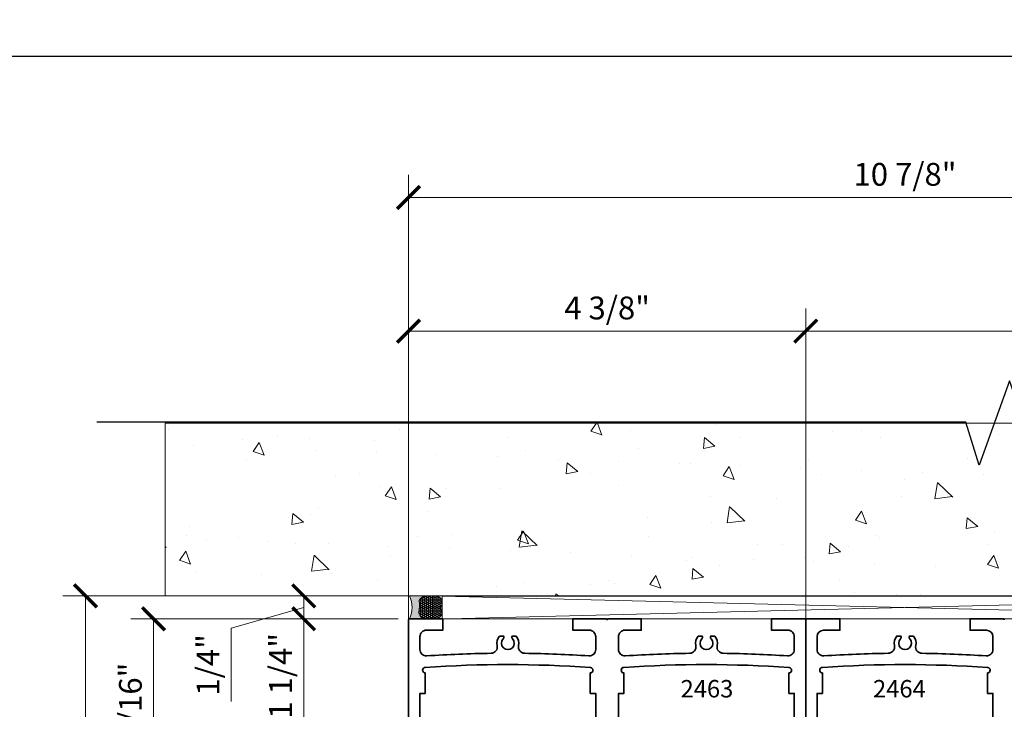
# Model space of a CAD drawing. Units: inches. Extents: x 10746 to 24807, y -8811 to -3137.
# Drawn here: x 11016 to 11026, y -3515 to -3507 of the extents above; entities that cross this region are included whole.
import ezdxf

# ---------------------------------------------------------------- set-up
doc = ezdxf.new("R2010")
doc.units = ezdxf.units.IN
doc.header["$LTSCALE"] = 0.5
doc.header["$MEASUREMENT"] = 0
doc.header["$PDSIZE"] = 1
doc.layers.get('Defpoints').update_dxf_attribs({"color": 251, "lineweight": 0})
for name, color, linetype, lineweight in [('Border', 7, 'Continuous', 25), ('By Others', 8, 'Continuous', 5), ('Dimensions', 7, 'Continuous', 13), ('PRLFrame', 134, 'Continuous', 35), ('PRLSetting', 6, 'Continuous', 20), ('Symbols', 6, 'Continuous', 30), ('Text', 252, 'Continuous', 30)]:
    doc.layers.add(name, color=color, linetype=linetype, lineweight=lineweight)
doc.styles.get("Standard").update_dxf_attribs({"font": 'arial.ttf'})
doc.dimstyles.new('PRL$0', dxfattribs={"dimtxt": 0.125, "dimasz": 0.125, "dimexe": 0.125, "dimexo": 0.0625, "dimgap": 0.0625, "dimtad": 1, "dimdec": 4, "dimzin": 3, "dimdsep": 46, "dimlunit": 4, "dimtxsty": 'Standard', "dimblk": 'ARCHTICK', "dimcen": 0, "dimclrd": 256, "dimclre": 256, "dimclrt": 256, "dimazin": 0, "dimtfac": 1, "dimtdec": 4, "dimtofl": 0, "dimtmove": 0, "dimatfit": 3, "dimfxl": 0.125, "dimtfill": 1, "dimfrac": 2, "dimtolj": 1, "dimtzin": 0, "dimlwd": -1, "dimlwe": -1, "dimarcsym": 0})

# ---------------------------------------------------------------- blocks, each defined once
blk = doc.blocks.new('_ArchTick')
at = {"color": 0, "linetype": 'ByBlock', "const_width": 0.15}
blk.add_lwpolyline([(-0.5, -0.5), (0.5, 0.5)], dxfattribs=at)
blk = doc.blocks.new('*D33')
at = {"layer": 'Defpoints', "color": 0, "transparency": 16777216}
for p in [(11019.95600159368, -3513.569809727378), (11017.1494007556, -3515.659739469119), (11019.94600159368, -3515.659739469119)]:
    blk.add_point(p, dxfattribs=at)
at = {"layer": 'Dimensions', "transparency": 16777216}
for p, q in [((11019.83100159368, -3513.569809727378), (11016.8994007556, -3513.569809727378)), ((11017.1494007556, -3513.569809727378), (11017.1494007556, -3515.659739469119)), ((11019.82100159368, -3515.659739469119), (11016.8994007556, -3515.659739469119))]:
    blk.add_line(p, q, dxfattribs=at)
at = {"layer": 'Dimensions', "transparency": 16777216, "xscale": 0.25, "yscale": 0.25, "zscale": 0.25}
for p, rotation in [((11017.1494007556, -3513.569809727378), 90), ((11017.1494007556, -3515.659739469119), 270)]:
    blk.add_blockref('_ArchTick', p, dxfattribs=dict(at, rotation=rotation))
at = {"layer": 'Dimensions', "transparency": 16777216, "insert": (11016.8951374541, -3514.614774598256), "char_height": 0.25, "attachment_point": 5, "rotation": 90, "bg_fill": 3, "box_fill_scale": 1.25, "bg_fill_color": 256, "bg_fill_true_color": 13158600, "bg_fill_transparency": 0}
blk.add_mtext('\\A1;2 1/16" ', dxfattribs=at)
blk = doc.blocks.new('_Open')
at = {"color": 0, "linetype": 'ByBlock', "lineweight": -2}
for p, q in [((-1, 0.1666666666666667), (0, 0)), ((-1, -0.1666666666666667), (0, 0)), ((0, 0), (-1, 0))]:
    blk.add_line(p, q, dxfattribs=at)
blk = doc.blocks.new('*D34')
at = {"layer": 'Defpoints', "color": 0, "transparency": 16777216}
for p in [(11019.95600159368, -3513.31849616725), (11016.40358165861, -3527.077061950568), (11017.16202069818, -3527.077061950568)]:
    blk.add_point(p, dxfattribs=at)
at = {"layer": 'Dimensions', "transparency": 16777216}
for p, q in [((11019.83100159368, -3513.31849616725), (11016.15358165861, -3513.31849616725)), ((11016.40358165861, -3513.31849616725), (11016.40358165861, -3526.827061950568))]:
    blk.add_line(p, q, dxfattribs=at)
at = {"layer": 'Dimensions', "transparency": 16777216, "xscale": 0.25, "yscale": 0.25, "zscale": 0.25}
for name, p, rotation in [('_ArchTick', (11016.40358165861, -3513.31849616725), 90), ('_Open', (11016.40358165861, -3527.077061950568), 270)]:
    blk.add_blockref(name, p, dxfattribs=dict(at, rotation=rotation))
at = {"layer": 'Dimensions', "transparency": 16777216, "insert": (11016.14923309108, -3520.072779058914), "char_height": 0.25, "attachment_point": 5, "rotation": 90, "bg_fill": 3, "box_fill_scale": 1.25, "bg_fill_color": 256, "bg_fill_true_color": 13158600, "bg_fill_transparency": 0}
blk.add_mtext('\\A1;ROUGH OPENING', dxfattribs=at)
blk = doc.blocks.new('*D36')
at = {"layer": 'Defpoints', "color": 0, "transparency": 16777216}
for p in [(11018.79645595426, -3513.569809727378), (11019.95600159368, -3513.569809727378), (11020.27067314192, -3514.819809727379)]:
    blk.add_point(p, dxfattribs=at)
at = {"layer": 'Dimensions', "transparency": 16777216}
for p, q in [((11019.83100159368, -3513.569809727378), (11018.54645595426, -3513.569809727378)), ((11018.79645595426, -3514.819809727379), (11018.79645595426, -3513.569809727378)), ((11020.14567314192, -3514.819809727379), (11018.54645595426, -3514.819809727379))]:
    blk.add_line(p, q, dxfattribs=at)
at = {"layer": 'Dimensions', "transparency": 16777216, "xscale": 0.25, "yscale": 0.25, "zscale": 0.25}
for p, rotation in [((11018.79645595426, -3513.569809727378), 90), ((11018.79645595426, -3514.819809727379), 270)]:
    blk.add_blockref('_ArchTick', p, dxfattribs=dict(at, rotation=rotation))
at = {"layer": 'Dimensions', "transparency": 16777216, "insert": (11018.54219265276, -3514.194809727377), "char_height": 0.25, "attachment_point": 5, "rotation": 90, "bg_fill": 3, "box_fill_scale": 1.25, "bg_fill_color": 256, "bg_fill_true_color": 13158600, "bg_fill_transparency": 0}
blk.add_mtext('\\A1;1 1/4"', dxfattribs=at)
blk = doc.blocks.new('*D38')
at = {"layer": 'Defpoints', "color": 0, "transparency": 16777216}
for p in [(11018.79645595426, -3513.31849616725), (11019.95600159368, -3513.31849616725), (11019.95600159368, -3513.569809727378)]:
    blk.add_point(p, dxfattribs=at)
at = {"layer": 'Dimensions', "transparency": 16777216}
for p, q in [((11019.83100159368, -3513.31849616725), (11018.54645595426, -3513.31849616725)), ((11018.79645595426, -3513.569809727378), (11018.79645595426, -3513.31849616725)), ((11018.79645595426, -3513.444152947314), (11018.00057757412, -3513.672227545815)), ((11019.83100159368, -3513.569809727378), (11018.54645595426, -3513.569809727378)), ((11018.00057757412, -3513.672227545815), (11018.00057757412, -3514.477309401204))]:
    blk.add_line(p, q, dxfattribs=at)
at = {"layer": 'Dimensions', "transparency": 16777216, "xscale": 0.25, "yscale": 0.25, "zscale": 0.25}
for p, rotation in [((11018.79645595426, -3513.31849616725), 90), ((11018.79645595426, -3513.569809727378), 270)]:
    blk.add_blockref('_ArchTick', p, dxfattribs=dict(at, rotation=rotation))
at = {"layer": 'Dimensions', "transparency": 16777216, "insert": (11017.74631427262, -3514.074768473507), "char_height": 0.25, "attachment_point": 5, "rotation": 90, "bg_fill": 3, "box_fill_scale": 1.25, "bg_fill_color": 256, "bg_fill_true_color": 13158600, "bg_fill_transparency": 0}
blk.add_mtext('\\A1;1/4"', dxfattribs=at)
blk = doc.blocks.new('Dynblock-Sealant3')
at = {"layer": 'PRLSetting', "lineweight": -3}
h = blk.add_hatch(dxfattribs=at)
h.set_pattern_fill('HONEY', color=256, scale=0.1666666666666666)
h.set_pattern_definition([(0, (0, 0), (0.03124999999999999, 0.0180421959121758), [0.02083333333333333, -0.04166666666666666]), (120, (0, 0), (-0.03124999999999998, 0.0180421959121758), [0.02083333333333332, -0.04166666666666664]), (59.99999999999999, (0, 0), (6.938893903907228e-18, 0.03608439182435161), [-0.04166666666666665, 0.02083333333333333])])
h.paths.add_polyline_path([(-0.1583744156338251, 0.2877946912706195, 0.197622861483537), (-0.16362861724856, 0.3109811814396535, 0.1781934081232639), (-0.2561978488301974, 0.375), (-0.4310222997784909, 0.375, 0.09541692369056783), (-0.4671145600077522, 0.3680490913411654, 0.3205653304227348), (-0.5389970698695228, 0.2585547271251669, 0.1070890218518376), (-0.5323692901004599, 0.2329292479413344, -0.2200532177392305), (-0.5286103470211716, 0.1199428811040467, 0.1971983640054528), (-0.5291107394211454, 0.07249129028127838, 0.2294187004762123), (-0.449864203179459, 0), (-0.2402519359384314, 0, 0.3435090603726153), (-0.1562500000000002, 0.113382104053017, -0.0900193469034897)])
at = {"layer": 'PRLSetting'}
h = blk.add_hatch(color=256, dxfattribs=at)
edge = h.paths.add_edge_path()
edge.add_line((0, 0.375), (-0.2561978488290507, 0.375))
edge.add_arc((-0.2968777799687814, 0.2172425456155906), 0.1629179892196556, 35.125767951114085, 75.54049043261023, ccw=False)
edge.add_arc((-0.189187712072453, 0.2930007706581819), 0.0312499999999845, -9.589877105315225, 35.125767951116984, ccw=False)
edge.add_arc((0.3231379503013159, 0.2064404742977786), 0.4883366330377227, 170.4101228946807, 190.9855794753516)
edge.add_arc((-0.2710315728108981, 0.1106123631234368), 0.1148149856163851, -74.4499340415818, 1.3823096407652997, ccw=False)
edge.add_line((-0.2402519359347934, 0), (3.810285420513537e-13, 0))
edge.add_arc((0.3731777901703026, 0.1875), 0.4176337068263481, 153.3231490947053, 206.6768509051579, ccw=False)
blk.add_lwpolyline([(-0.5323692901001777, 0.2329292479407741, -0.1073450320601699), (-0.5389995510668086, 0.2586179536283453, -0.3204104769671941), (-0.467114560007758, 0.3680490913411631, -0.09541692369342575), (-0.4310222997773963, 0.375), (-0.2561978488301975, 0.375, -0.1781934081275193), (-0.1636286172470136, 0.3109811814374552, -0.1976228614784485), (-0.1583744156341709, 0.2877946912685729, 0.09001934690241879), (-0.15625, 0.1133821040530165, -0.3435090603726143), (-0.2402519359384314, 0), (-0.4498642031794589, 0, -0.2294187004830065), (-0.5291107394223218, 0.0724912902842334, -0.1971983639969396), (-0.5286103470207308, 0.1199428811050893, 0.2200532177358061)], format="xyb", close=True, dxfattribs=at)
blk.add_arc((0.3731777901703026, 0.1875), 0.4176337068251677, 153.3231490946955, 206.6768509053045, dxfattribs=at)
blk = doc.blocks.new('*D39')
at = {"layer": 'Defpoints', "color": 0, "transparency": 16777216}
for p in [(11019.94600159368, -3508.952442368958), (11019.94600159368, -3513.887226592426), (11030.83758373252, -3514.049571031759)]:
    blk.add_point(p, dxfattribs=at)
at = {"layer": 'Dimensions', "transparency": 16777216}
for p, q in [((11019.94600159368, -3513.762226592426), (11019.94600159368, -3508.702442368958)), ((11030.83758373252, -3513.924571031759), (11030.83758373252, -3508.702442368958)), ((11030.83758373252, -3508.952442368958), (11019.94600159368, -3508.952442368958))]:
    blk.add_line(p, q, dxfattribs=at)
at = {"layer": 'Dimensions', "transparency": 16777216, "xscale": 0.25, "yscale": 0.25, "zscale": 0.25, "rotation": 180}
blk.add_blockref('_ArchTick', (11019.94600159368, -3508.952442368958), dxfattribs=at)
at = {"layer": 'Dimensions', "transparency": 16777216, "xscale": 0.25, "yscale": 0.25, "zscale": 0.25}
blk.add_blockref('_ArchTick', (11030.83758373252, -3508.952442368958), dxfattribs=at)
at = {"layer": 'Dimensions', "transparency": 16777216, "insert": (11025.3917926631, -3508.698179067458), "char_height": 0.25, "attachment_point": 5, "bg_fill": 3, "box_fill_scale": 1.25, "bg_fill_color": 256, "bg_fill_true_color": 13158600, "bg_fill_transparency": 0}
blk.add_mtext('\\A1;10 7/8"', dxfattribs=at)
blk = doc.blocks.new('*D40')
at = {"layer": 'Defpoints', "color": 0, "transparency": 16777216}
for p in [(11019.94600159368, -3510.417119187739), (11019.94600159368, -3513.887226592426), (11024.30263444922, -3514.049571031759)]:
    blk.add_point(p, dxfattribs=at)
at = {"layer": 'Dimensions', "transparency": 16777216}
for p, q in [((11019.94600159368, -3513.762226592426), (11019.94600159368, -3510.167119187739)), ((11024.30263444922, -3513.924571031759), (11024.30263444922, -3510.167119187739)), ((11024.30263444922, -3510.417119187739), (11019.94600159368, -3510.417119187739))]:
    blk.add_line(p, q, dxfattribs=at)
at = {"layer": 'Dimensions', "transparency": 16777216, "xscale": 0.25, "yscale": 0.25, "zscale": 0.25, "rotation": 180}
blk.add_blockref('_ArchTick', (11019.94600159368, -3510.417119187739), dxfattribs=at)
at = {"layer": 'Dimensions', "transparency": 16777216, "xscale": 0.25, "yscale": 0.25, "zscale": 0.25}
blk.add_blockref('_ArchTick', (11024.30263444922, -3510.417119187739), dxfattribs=at)
at = {"layer": 'Dimensions', "transparency": 16777216, "insert": (11022.12431802145, -3510.162770620209), "char_height": 0.25, "attachment_point": 5, "bg_fill": 3, "box_fill_scale": 1.25, "bg_fill_color": 256, "bg_fill_true_color": 13158600, "bg_fill_transparency": 0}
blk.add_mtext('\\A1;4 3/8"', dxfattribs=at)
blk = doc.blocks.new('*D41')
at = {"layer": 'Defpoints', "color": 0, "transparency": 16777216}
for p in [(11024.30263444922, -3510.417119187739), (11024.30263444922, -3513.887226592426), (11030.83758373252, -3514.049571031759)]:
    blk.add_point(p, dxfattribs=at)
at = {"layer": 'Dimensions', "transparency": 16777216}
for p, q in [((11024.30263444922, -3513.762226592426), (11024.30263444922, -3510.167119187739)), ((11030.83758373252, -3513.924571031759), (11030.83758373252, -3510.167119187739)), ((11030.83758373252, -3510.417119187739), (11024.30263444922, -3510.417119187739))]:
    blk.add_line(p, q, dxfattribs=at)
at = {"layer": 'Dimensions', "transparency": 16777216, "xscale": 0.25, "yscale": 0.25, "zscale": 0.25, "rotation": 180}
blk.add_blockref('_ArchTick', (11024.30263444922, -3510.417119187739), dxfattribs=at)
at = {"layer": 'Dimensions', "transparency": 16777216, "xscale": 0.25, "yscale": 0.25, "zscale": 0.25}
blk.add_blockref('_ArchTick', (11030.83758373252, -3510.417119187739), dxfattribs=at)
at = {"layer": 'Dimensions', "transparency": 16777216, "insert": (11027.57010909087, -3510.162855886239), "char_height": 0.25, "attachment_point": 5, "bg_fill": 3, "box_fill_scale": 1.25, "bg_fill_color": 256, "bg_fill_true_color": 13158600, "bg_fill_transparency": 0}
blk.add_mtext('\\A1;6 9/16"', dxfattribs=at)

msp = doc.modelspace()

# ---------------------------------------------------------------- hatches: boundary and pattern name
at = {"layer": 'By Others'}
h = msp.add_hatch(dxfattribs=at)
h.set_pattern_fill('AR-CONC', color=256, scale=0.2, angle=-90.00000000000001)
h.set_pattern_definition([(320, (15431.67437188205, 8880.492482574446), (-0.1255042699651905, -1.434520365201507), [0.15, -1.65]), (265, (15431.67437188205, 8880.492482574446), (1.504384267400024, 0.2775026672259998), [0.12, -1.32]), (10.45144445999999, (15431.66391319406, 8880.372939212448), (1.378879981937259, -1.157017693454224), [0.1274803839999999, -1.402284223999999]), (316.1842, (15432.07437188205, 8880.492482574446), (-0.3310385615861535, -2.134482661343145), [0.225, -2.475]), (6.635635489999989, (15432.04678526805, 8880.314609084446), (1.948237201549101, -1.869323891348457), [0.191220684, -2.10342752]), (261.1841639899999, (15432.07437188205, 8880.492482574446), (1.94823720053998, -1.869323890109547), [0.18, -1.980000002]), (291, (15431.97437188206, 8880.292482574445), (-0.8052377813306779, -1.193814104236923), [0.15, -1.65]), (236, (15431.97437188206, 8880.292482574445), (1.450300090093706, -0.4866306638431637), [0.12, -1.32]), (341.4514447399999, (15431.90726873405, 8880.192998066446), (0.6450623056127074, -1.680444753459942), [0.12748038, -1.402284224]), (307.5, (15431.67437188205, 8880.492482574446), (0.6657877076626231, -0.02431971063458146), [0, -1.303999999999995, 0, -1.339999999999995, 0, -1.324999999999995]), (277.5, (15431.67437188205, 8880.492482574446), (0.7888234237647204, -0.5261390748842973), [0, -0.7639999999999999, 0, -1.274, 0, -0.5049999999999999]), (237.5, (15431.67437188205, 8880.938482574446), (-0.04510974346875971, -1.067644872344818), [0, -0.5, 0, -1.56, 0, -2.07]), (227.5, (15431.67437188205, 8881.138482574446), (0.2002099646646353, -1.166372338684772), [0, -0.65, 0, -1.036, 0, -1.47])])
h.paths.add_polyline_path([(11032.86051184159, -3511.424841724391), (11032.86051184159, -3513.319809727377), (11017.27609540951, -3513.319809727377), (11017.27609540951, -3511.424841724391)])

# ---------------------------------------------------------------- linework, layer by layer
msp.add_lwpolyline([(10746.39300200849, -3507.40220624184), (11257.89808088743, -3507.40220624184), (11257.89808088743, -3146.082206241844), (10746.39300200849, -3146.082206241844)], close=True)
at = {"layer": 'Border'}
msp.add_lwpolyline([(10994.27327658894, -3507.40220624184), (11058.21141144881, -3507.40220624184), (11058.21141144881, -3552.567206241839), (10994.27327658894, -3552.567206241839)], close=True, dxfattribs=at)
at = {"layer": 'By Others'}
msp.add_lwpolyline([(11032.86051184159, -3511.424841724391), (11032.86051184159, -3513.319809727377), (11017.27609540951, -3513.319809727377), (11017.27609540951, -3511.424841724391)], close=True, dxfattribs=at)
at = {"layer": 'PRLSetting'}
msp.add_line((11020.38347120742, -3513.56986165913), (11030.47635820431, -3513.319809727377), dxfattribs=at)
at = {"layer": 'Symbols'}
msp.add_lwpolyline([(11034.60364240373, -3511.424841724391), (11026.70341139961, -3511.414406401225), (11026.53661022496, -3510.962762355915), (11026.20443797882, -3511.886921092866), (11026.05873142948, -3511.414406401225), (11016.52663780058, -3511.414406401225)], dxfattribs=at)

# ---------------------------------------------------------------- texts
at = {"layer": 'Text', "lineweight": -3}
for s, p in [('2463', (11022.92979723962, -3514.431799788371)), ('2464', (11025.04056837716, -3514.431799788371))]:
    msp.add_text(s, height=0.1910968739306079, dxfattribs=at).set_placement(p)

# ---------------------------------------------------------------- next in the draw order: dimensions: what is measured, and where the dimension line sits
at = {"layer": 'Dimensions'}
dim = msp.add_linear_dim(base=(11017.1494007556, -3515.659739469119), p1=(11019.95600159368, -3513.569809727378), p2=(11019.94600159368, -3515.659739469119), angle=90, text='<> ', dimstyle='PRL$0', dxfattribs=at)
dim.commit()
dim.dimension.update_dxf_attribs({"geometry": '*D33', "text_midpoint": (11017.1494007556, -3514.614774598256), "dimtype": 160})

# ---------------------------------------------------------------- next in the draw order: dimensions: what is measured, and where the dimension line sits
dim = msp.add_linear_dim(base=(11016.40358165861, -3527.077061950568), p1=(11019.95600159368, -3513.31849616725), p2=(11017.16202069818, -3527.077061950568), angle=270, text='ROUGH OPENING', dimstyle='PRL$0', override={"dimblk1": 'ArchTick', "dimblk2": 'Open', "dimsah": 1, "dimse2": 1}, dxfattribs=at)
dim.commit()
dim.dimension.update_dxf_attribs({"geometry": '*D34', "text_midpoint": (11016.40358165861, -3520.072779058914), "dimtype": 160})

# ---------------------------------------------------------------- next in the draw order: dimensions: what is measured, and where the dimension line sits
dim = msp.add_linear_dim(base=(11018.79645595426, -3513.569809727378), p1=(11020.27067314192, -3514.819809727379), p2=(11019.95600159368, -3513.569809727378), angle=90, dimstyle='PRL$0', dxfattribs=at)
dim.commit()
dim.dimension.update_dxf_attribs({"geometry": '*D36', "text_midpoint": (11018.79645595426, -3514.194809727377), "dimtype": 160})

# ---------------------------------------------------------------- next in the draw order: linework, layer by layer
at = {"layer": 'PRLSetting'}
msp.add_line((11030.47635820431, -3513.56986165913), (11020.3111345239, -3513.319861659128), dxfattribs=at)
msp.add_lwpolyline([(11030.47635820431, -3513.56986165913), (11030.47635820431, -3513.319861659128), (11020.3160275979, -3513.319861659128), (11020.3160275979, -3513.56986165913)], close=True, dxfattribs=at)

# ---------------------------------------------------------------- next in the draw order: dimensions: what is measured, and where the dimension line sits
at = {"layer": 'Dimensions'}
dim = msp.add_linear_dim(base=(11018.79645595426, -3513.31849616725), p1=(11019.95600159368, -3513.569809727378), p2=(11019.95600159368, -3513.31849616725), angle=90, dimstyle='PRL$0', dxfattribs=at)
dim.commit()
dim.dimension.update_dxf_attribs({"geometry": '*D38', "text_midpoint": (11018.00057757412, -3513.797227545813), "dimtype": 160})

# ---------------------------------------------------------------- next in the draw order: block references
at = {"layer": 'PRLSetting', "xscale": -0.6701694936796081, "yscale": 0.6701694936796081, "zscale": 0.6701694936796081}
msp.add_blockref('Dynblock-Sealant3', (11019.95498378328, -3513.56986165913), dxfattribs=at)

# ---------------------------------------------------------------- next in the draw order: dimensions: what is measured, and where the dimension line sits
at = {"layer": 'Dimensions'}
dim = msp.add_linear_dim(base=(11019.94600159368, -3508.952442368958), p1=(11030.83758373252, -3514.049571031759), p2=(11019.94600159368, -3513.887226592426), dimstyle='PRL$0', dxfattribs=at)
dim.commit()
dim.dimension.update_dxf_attribs({"geometry": '*D39', "text_midpoint": (11025.3917926631, -3508.698179067458)})

# ---------------------------------------------------------------- next in the draw order: linework, layer by layer
at = {"layer": 'PRLFrame'}
for points in [[(11019.94600159368, -3515.659739469124), (11019.94600159368, -3513.579809727381, -0.4142135623730523), (11019.95600159368, -3513.569809727381), (11020.32100159368, -3513.569809727381), (11020.32100159368, -3513.694809727381), (11020.14101058137, -3513.694809727381, 0.4142135623730734), (11020.07101058137, -3513.764809727382), (11020.07101058137, -3513.90658572855, 0.4338540868403902), (11020.14566832289, -3513.976430595533, -0.01320501484370688), (11020.85095241102, -3513.948077114276, 0.4741698050663934), (11020.91839082983, -3513.863213856158, -0.236203093706985), (11020.944942527, -3513.759161925461), (11020.98844804105, -3513.759161925466, -0.3382016006016078), (11020.98508022742, -3513.789323332308, 2.341209861848206), (11021.08622389323, -3513.789323332308, -0.3382016006016083), (11021.0828560796, -3513.759161925466), (11021.12636159365, -3513.759161925461, -0.2362282248010637), (11021.15291086322, -3513.863225020691, 0.4741698050663437), (11021.22034120175, -3513.948094699356, -0.0131812077591798), (11021.92435283984, -3513.976430595533, 0.433854086840352), (11021.99901058137, -3513.90658572855), (11021.99901058137, -3513.764809727382, 0.4142135623730988), (11021.92901058137, -3513.694809727381), (11021.74931802145, -3513.694809727381), (11021.74931802145, -3513.569809727381), (11022.11431802145, -3513.569809727381, -0.414213562368784), (11022.12431802145, -3513.579809727381, -0.4142135623770684), (11022.13431802145, -3513.569809727381), (11022.49931802145, -3513.569809727381), (11022.49931802145, -3513.694809727381), (11022.31932700914, -3513.694809727381, 0.414213562373073), (11022.24932700913, -3513.76480972738), (11022.24932700913, -3513.906585728549, 0.4338540868403905), (11022.32398475066, -3513.976430595533, -0.01320501484370688), (11023.02926883878, -3513.948077114276, 0.4741698050663923), (11023.09670725759, -3513.863213856158, -0.2362030937069849), (11023.12325895476, -3513.759161925461), (11023.16676446881, -3513.759161925466, -0.3382016006016085), (11023.16339665519, -3513.789323332308, 2.341209861848199), (11023.264540321, -3513.789323332308, -0.3382016006016079), (11023.26117250737, -3513.759161925466), (11023.30467802142, -3513.759161925461, -0.2362282248010637), (11023.33122729099, -3513.863225020691, 0.4741698050663434), (11023.39865762951, -3513.948094699354, -0.0131812077591798), (11024.10266926761, -3513.976430595533, 0.433854086840352), (11024.17732700913, -3513.906585728549), (11024.17732700913, -3513.76480972738, 0.4142135623730988), (11024.10732700913, -3513.694809727381), (11023.92763444922, -3513.694809727381), (11023.92763444922, -3513.569809727381), (11024.29263444922, -3513.569809727381, -0.4142135623731356), (11024.30263444922, -3513.579809727381), (11024.30263444922, -3515.659739469124)], [(11021.99901058137, -3515.167739469124), (11021.99901058137, -3514.387233392598), (11021.94001058137, -3514.387233392598), (11021.94001058137, -3514.162774254884, 0.9423752657699254), (11021.94206090625, -3514.102914882708, 0.03425379650274804), (11020.13001058137, -3514.102774254884, 1), (11020.13001058137, -3514.162774254884), (11020.13001058137, -3514.387233392598), (11020.07101058137, -3514.387233392598), (11020.07101058137, -3515.167739469124)], [(11024.17732700913, -3515.167739469124), (11024.17732700913, -3514.387233392598), (11024.11832700914, -3514.387233392598), (11024.11832700914, -3514.162774254884, 0.9423752657699254), (11024.12037733401, -3514.102914882707, 0.0342537965027481), (11022.30832700914, -3514.102774254884, 1), (11022.30832700914, -3514.162774254884), (11022.30832700914, -3514.387233392598), (11022.24932700913, -3514.387233392598), (11022.24932700913, -3515.167739469124)]]:
    msp.add_lwpolyline(points, format="xyb", dxfattribs=at)

# ---------------------------------------------------------------- next in the draw order: dimensions: what is measured, and where the dimension line sits
at = {"layer": 'Dimensions'}
dim = msp.add_linear_dim(base=(11019.94600159368, -3510.417119187739), p1=(11024.30263444922, -3514.049571031759), p2=(11019.94600159368, -3513.887226592426), dimstyle='PRL$0', dxfattribs=at)
dim.commit()
dim.dimension.update_dxf_attribs({"geometry": '*D40', "text_midpoint": (11022.12431802145, -3510.162770620209)})

# ---------------------------------------------------------------- next in the draw order: dimensions: what is measured, and where the dimension line sits
dim = msp.add_linear_dim(base=(11024.30263444922, -3510.417119187739), p1=(11030.83758373252, -3514.049571031759), p2=(11024.30263444922, -3513.887226592426), dimstyle='PRL$0', dxfattribs=at)
dim.commit()
dim.dimension.update_dxf_attribs({"geometry": '*D41', "text_midpoint": (11027.57010909087, -3510.162855886239)})

# ---------------------------------------------------------------- next in the draw order: linework, layer by layer
at = {"layer": 'PRLFrame'}
for points in [[(11024.30263444922, -3515.659739469124), (11024.30263444922, -3513.579809727381, -0.4142135623730523), (11024.31263444922, -3513.569809727383), (11024.67763444922, -3513.569809727383), (11024.67763444922, -3513.694809727383), (11024.4976434369, -3513.694809727383, 0.4142135623730733), (11024.4276434369, -3513.764809727382), (11024.4276434369, -3513.90658572855, 0.4338540868403921), (11024.50230117843, -3513.976430595533, -0.01320501484370687), (11025.20758526655, -3513.948077114276, 0.4741698050663922), (11025.27502368536, -3513.863213856158, -0.2362030937069851), (11025.30157538253, -3513.759161925461), (11025.34508089658, -3513.759161925468, -0.338201600601609), (11025.34171308295, -3513.789323332308, 2.341209861848214), (11025.44285674876, -3513.789323332308, -0.3382016006016076), (11025.43948893514, -3513.759161925468), (11025.48299444918, -3513.759161925461, -0.2362282248010637), (11025.50954371876, -3513.863225020691, 0.4741698050663444), (11025.57697405728, -3513.948094699356, -0.01318120775917979), (11026.28098569538, -3513.976430595533, 0.433854086840352), (11026.3556434369, -3513.90658572855), (11026.3556434369, -3513.764809727382, 0.4142135623730988), (11026.2856434369, -3513.694809727383), (11026.10595087698, -3513.694809727383), (11026.10595087698, -3513.569809727383), (11026.47095087698, -3513.569809727383, -0.4142135623710755), (11026.48095087698, -3513.579809727381, -0.4142135623748342)], [(11026.3556434369, -3515.167739469124), (11026.3556434369, -3514.387233392598), (11026.2966434369, -3514.387233392598), (11026.2966434369, -3514.162774254884, 0.9423752657704018), (11026.29869376178, -3514.102914882708, 0.03425379650274871), (11024.4866434369, -3514.102774254884, 1), (11024.4866434369, -3514.162774254884), (11024.4866434369, -3514.387233392598), (11024.4276434369, -3514.387233392598), (11024.4276434369, -3515.167739469124)]]:
    msp.add_lwpolyline(points, format="xyb", dxfattribs=at)

doc.saveas('drawing.dxf')
